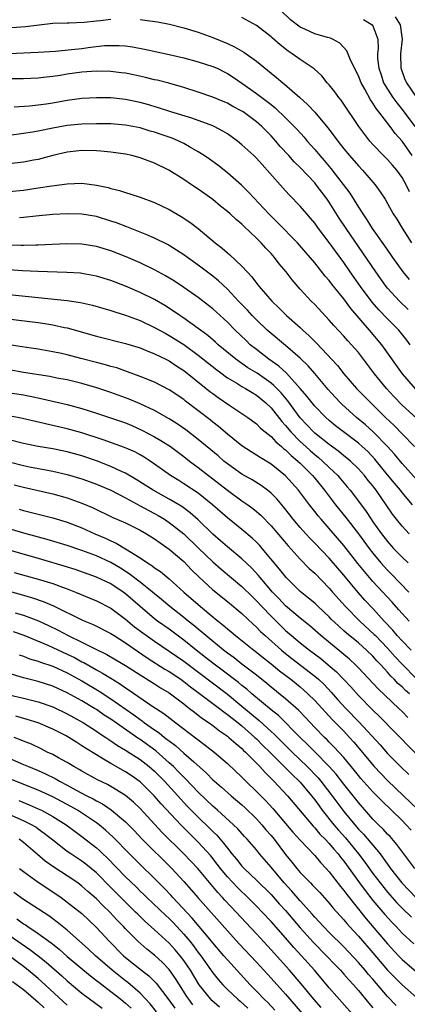
# Model space of a CAD drawing. Units: inches. Extents: x 2634000 to 2637000, y 1512000 to 1515000.
# Drawn here: x 2635106 to 2635160, y 1512808 to 1512944 of the extents above; entities that cross this region are included whole.
import ezdxf

# ---------------------------------------------------------------- set-up
doc = ezdxf.new("R2010")
doc.units = ezdxf.units.IN
doc.header["$MEASUREMENT"] = 0
doc.layers.add('LD26341512_2ft', color=132, linetype='Continuous')

msp = doc.modelspace()

# ---------------------------------------------------------------- linework, layer by layer
at = {"layer": 'LD26341512_2ft'}
for points, elevation in [([(2635160.39, 1512925), (2635159, 1512927), (2635158.04, 1512928.04), (2635157.35, 1512929), (2635155.83, 1512931), (2635155.46, 1512931.46), (2635155, 1512932.21), (2635154.66, 1512932.66), (2635153.88, 1512934.12), (2635153.37, 1512935), (2635153, 1512935.96), (2635151.98, 1512938.02), (2635151.42, 1512939.42), (2635150.45, 1512940.45), (2635149.45, 1512941), (2635149.15, 1512941.15), (2635148.75, 1512941.25), (2635147, 1512941.75), (2635145.62, 1512942.38), (2635145, 1512942.64), (2635143.68, 1512943.68), (2635142.31, 1512945)], 9214), ([(2635161.04, 1512933), (2635159.65, 1512935), (2635159.43, 1512935.43), (2635158.88, 1512937), (2635158.85, 1512939), (2635159.04, 1512941), (2635158.77, 1512943), (2635158.09, 1512944.09)], 9210), ([(2635105.4, 1512942.6), (2635107.24, 1512942.76), (2635111, 1512943.19), (2635113, 1512943.26), (2635113.25, 1512943.25), (2635115.33, 1512943.33), (2635117, 1512943.52), (2635117.58, 1512943.58), (2635119, 1512943.76)], 9218), ([(2635123, 1512943.71), (2635123.64, 1512943.64), (2635125.38, 1512943.38), (2635127.06, 1512943.06), (2635129, 1512942.58), (2635131, 1512941.96), (2635133, 1512941.23), (2635135, 1512940.4), (2635135.96, 1512939.96), (2635137.24, 1512939.24), (2635139, 1512938), (2635141, 1512936.34), (2635141.75, 1512935.75), (2635142.62, 1512935), (2635142.84, 1512934.84), (2635144.97, 1512932.97), (2635146.02, 1512932.02), (2635147, 1512930.96), (2635148.81, 1512928.81), (2635149.68, 1512927.68), (2635150.16, 1512927), (2635151, 1512925.94), (2635151.78, 1512925), (2635153, 1512923.58), (2635153.56, 1512923), (2635155.3, 1512921), (2635156.01, 1512920.01), (2635156.66, 1512919), (2635157, 1512918.43), (2635157.8, 1512917), (2635158.27, 1512916.27), (2635159.01, 1512915.01), (2635160.31, 1512913)], 9218), ([(2635160.04, 1512920.04), (2635159.58, 1512921), (2635159, 1512922), (2635158.26, 1512923), (2635157.69, 1512923.69), (2635157, 1512924.47), (2635156.46, 1512925), (2635155, 1512926.54), (2635154.58, 1512927), (2635153.88, 1512927.88), (2635153.05, 1512929), (2635150.63, 1512932.63), (2635150.31, 1512933), (2635149.77, 1512933.77), (2635149, 1512934.71), (2635148.73, 1512935), (2635147.96, 1512935.96), (2635146.92, 1512936.92), (2635145, 1512938.22), (2635143.91, 1512939), (2635143.35, 1512939.35), (2635142.23, 1512940.23), (2635141.17, 1512941.17), (2635141, 1512941.35), (2635139, 1512942.89), (2635137, 1512943.98)], 9216), ([(2635153.72, 1512943.72), (2635154.9, 1512943), (2635155, 1512942.84), (2635155.65, 1512941), (2635155.71, 1512939.71), (2635155.63, 1512939), (2635155.63, 1512938.37), (2635155.79, 1512937), (2635156.11, 1512936.11), (2635156.47, 1512935), (2635157, 1512934.12), (2635157.73, 1512933), (2635158.26, 1512932.26), (2635159.16, 1512931.16), (2635160.74, 1512929)], 9212), ([(2635105, 1512939.03), (2635109, 1512939.23), (2635111.37, 1512939.37), (2635113.57, 1512939.57), (2635115, 1512939.74), (2635115.86, 1512939.86), (2635118.12, 1512940.12), (2635119, 1512940.16), (2635120.15, 1512940.15), (2635121, 1512940.08), (2635121.94, 1512939.94), (2635123.63, 1512939.63), (2635127, 1512938.91), (2635129, 1512938.44), (2635131, 1512937.9), (2635133, 1512937.26), (2635133.58, 1512937), (2635134.54, 1512936.54), (2635135, 1512936.31), (2635135.8, 1512935.8), (2635137, 1512934.97), (2635139, 1512933.55), (2635139.71, 1512933), (2635140.46, 1512932.46), (2635141, 1512932.01), (2635141.57, 1512931.57), (2635143, 1512930.2), (2635144.18, 1512929), (2635144.58, 1512928.58), (2635145.53, 1512927.53), (2635145.96, 1512927), (2635147, 1512925.83), (2635147.69, 1512925), (2635148.31, 1512924.31), (2635149.22, 1512923.22), (2635151.82, 1512919.82), (2635153, 1512917.93), (2635153.61, 1512917), (2635154.18, 1512916.18), (2635154.91, 1512915), (2635156.6, 1512912.6), (2635157, 1512911.99), (2635157.42, 1512911.42), (2635157.69, 1512911), (2635159.1, 1512909), (2635159.97, 1512907.97)], 9220), ([(2635159.86, 1512903.86), (2635158.66, 1512905), (2635157, 1512906.79), (2635156.83, 1512907), (2635155.41, 1512909), (2635153.63, 1512911.63), (2635151.3, 1512915), (2635150.38, 1512916.38), (2635149, 1512918.6), (2635148.72, 1512919), (2635147.97, 1512919.97), (2635147.22, 1512921), (2635147, 1512921.26), (2635145, 1512923.37), (2635144.16, 1512924.16), (2635143.43, 1512925), (2635142.26, 1512926.26), (2635141.65, 1512927), (2635141, 1512927.71), (2635140.35, 1512928.35), (2635139.72, 1512929), (2635139, 1512929.64), (2635137.16, 1512931), (2635137, 1512931.1), (2635135.76, 1512931.76), (2635135, 1512932.2), (2635134.43, 1512932.43), (2635133, 1512933.05), (2635131, 1512933.74), (2635129, 1512934.35), (2635126.94, 1512934.94), (2635125.36, 1512935.36), (2635125, 1512935.44), (2635123.76, 1512935.76), (2635122.11, 1512936.11), (2635121, 1512936.32), (2635120.4, 1512936.4), (2635119, 1512936.57), (2635117, 1512936.61), (2635115, 1512936.46), (2635113, 1512936.19), (2635112.03, 1512936.03), (2635111, 1512935.89), (2635109.73, 1512935.73), (2635109, 1512935.66), (2635107, 1512935.55), (2635105, 1512935.54)], 9222), ([(2635160.1, 1512899), (2635159.64, 1512899.64), (2635158.75, 1512900.75), (2635158.54, 1512901), (2635157.78, 1512901.78), (2635157, 1512902.54), (2635155.8, 1512903.8), (2635154.87, 1512904.87), (2635153.29, 1512907), (2635151.88, 1512909), (2635151, 1512910.29), (2635149.85, 1512911.85), (2635149, 1512913.05), (2635147.51, 1512915), (2635147, 1512915.72), (2635146.42, 1512916.42), (2635145.9, 1512917), (2635145, 1512918.06), (2635143.55, 1512919.55), (2635143, 1512920.15), (2635140.48, 1512923), (2635139.77, 1512923.77), (2635139, 1512924.65), (2635138.64, 1512925), (2635137, 1512926.5), (2635136.37, 1512927), (2635135, 1512927.98), (2635134.37, 1512928.37), (2635133.16, 1512929), (2635133, 1512929.08), (2635130.13, 1512930.13), (2635127.21, 1512931), (2635125.55, 1512931.55), (2635124.01, 1512932.01), (2635123, 1512932.3), (2635121, 1512932.73), (2635119, 1512932.93), (2635117, 1512932.95), (2635115, 1512932.83), (2635113, 1512932.57), (2635111, 1512932.23), (2635110.09, 1512932.09), (2635109, 1512931.94), (2635107.82, 1512931.82), (2635105.68, 1512931.68)], 9224), ([(2635160.89, 1512892.89), (2635159.05, 1512895), (2635156.2, 1512899), (2635154.53, 1512901), (2635151.96, 1512903.96), (2635151, 1512905.29), (2635149.34, 1512907.34), (2635149, 1512907.81), (2635148.43, 1512908.43), (2635147, 1512910.24), (2635144.63, 1512913), (2635141.86, 1512915.86), (2635140.69, 1512917), (2635137.95, 1512919.95), (2635136.94, 1512920.94), (2635135, 1512922.62), (2635133.67, 1512923.67), (2635132.52, 1512924.52), (2635131.82, 1512925), (2635131, 1512925.52), (2635129.81, 1512926.19), (2635129, 1512926.67), (2635128.33, 1512927), (2635127.4, 1512927.4), (2635125.91, 1512927.91), (2635125, 1512928.21), (2635124.38, 1512928.38), (2635123, 1512928.8), (2635121, 1512929.19), (2635119, 1512929.35), (2635117, 1512929.39), (2635115, 1512929.34), (2635113, 1512929.15), (2635111, 1512928.79), (2635109, 1512928.37), (2635108.22, 1512928.22), (2635107, 1512928.02), (2635105, 1512927.78)], 9226), ([(2635161, 1512888.88), (2635159, 1512890.68), (2635157.87, 1512891.87), (2635156.84, 1512893), (2635155.19, 1512895), (2635153, 1512897.91), (2635152.06, 1512899), (2635151.54, 1512899.54), (2635151, 1512900.17), (2635149.62, 1512901.62), (2635149, 1512902.38), (2635147, 1512904.53), (2635146.52, 1512905), (2635145, 1512906.65), (2635143.91, 1512907.91), (2635143.07, 1512909), (2635142.12, 1512910.12), (2635141.46, 1512911), (2635141, 1512911.52), (2635140.28, 1512912.28), (2635139.65, 1512913), (2635139, 1512913.66), (2635137.28, 1512915.28), (2635137, 1512915.56), (2635136.21, 1512916.21), (2635135.37, 1512917), (2635135, 1512917.33), (2635134.06, 1512918.06), (2635133, 1512918.95), (2635131, 1512920.39), (2635130.06, 1512921), (2635129, 1512921.72), (2635126.94, 1512923), (2635125, 1512923.95), (2635123, 1512924.69), (2635121.88, 1512925), (2635121, 1512925.2), (2635119, 1512925.48), (2635117.6, 1512925.6), (2635117, 1512925.64), (2635115, 1512925.68), (2635113, 1512925.49), (2635111, 1512925.03), (2635109, 1512924.48), (2635108.37, 1512924.37), (2635107, 1512924.1), (2635105, 1512923.88)], 9228), ([(2635105, 1512920.05), (2635107, 1512920.27), (2635109, 1512920.55), (2635110.86, 1512920.86), (2635113, 1512921.14), (2635115, 1512921.19), (2635117, 1512920.95), (2635118.61, 1512920.61), (2635119, 1512920.5), (2635120.19, 1512920.19), (2635121, 1512919.92), (2635121.71, 1512919.71), (2635123, 1512919.27), (2635125, 1512918.53), (2635127, 1512917.58), (2635128.65, 1512916.65), (2635129.86, 1512915.86), (2635131, 1512914.97), (2635133.31, 1512913), (2635134.28, 1512912.28), (2635135, 1512911.62), (2635135.35, 1512911.35), (2635137, 1512909.79), (2635137.71, 1512909), (2635138.34, 1512908.34), (2635139, 1512907.46), (2635139.37, 1512907), (2635141.11, 1512905), (2635142.08, 1512904.08), (2635143.11, 1512903), (2635145, 1512901.35), (2635145.37, 1512901), (2635146.24, 1512900.24), (2635147, 1512899.45), (2635147.23, 1512899.23), (2635150.13, 1512896.13), (2635151.01, 1512895), (2635152.74, 1512893), (2635154.7, 1512891), (2635155, 1512890.73), (2635156.74, 1512889), (2635157.9, 1512887.9), (2635159, 1512886.73), (2635160.72, 1512885)], 9230), ([(2635161, 1512880.48), (2635159, 1512882.66), (2635157.95, 1512883.95), (2635157.01, 1512885.01), (2635155.04, 1512887.04), (2635153.98, 1512887.98), (2635152.74, 1512889), (2635150.77, 1512890.77), (2635150.54, 1512891), (2635149.79, 1512891.79), (2635148.84, 1512892.84), (2635147.02, 1512895.02), (2635146.09, 1512896.09), (2635145, 1512897.17), (2635143, 1512898.9), (2635141, 1512900.53), (2635140.47, 1512901), (2635139, 1512902.4), (2635138.41, 1512903), (2635137.74, 1512903.74), (2635136.52, 1512905), (2635135, 1512906.63), (2635133.78, 1512907.78), (2635133, 1512908.41), (2635131, 1512909.94), (2635129.51, 1512911), (2635129, 1512911.38), (2635128.02, 1512912.02), (2635127, 1512912.62), (2635126.76, 1512912.76), (2635125, 1512913.64), (2635123.91, 1512914.09), (2635123, 1512914.49), (2635121.2, 1512915.2), (2635119.75, 1512915.75), (2635119, 1512916), (2635117, 1512916.61), (2635115, 1512916.94), (2635113, 1512917), (2635111, 1512916.9), (2635108.69, 1512916.69), (2635107, 1512916.48), (2635106.45, 1512916.45)], 9232), ([(2635160.44, 1512877), (2635159, 1512878.7), (2635158.77, 1512879), (2635157.96, 1512879.96), (2635157, 1512881.13), (2635155.27, 1512883.27), (2635154.3, 1512884.3), (2635153.54, 1512885), (2635153, 1512885.48), (2635150.97, 1512887), (2635149.86, 1512887.86), (2635149, 1512888.59), (2635148.54, 1512889), (2635147, 1512890.57), (2635146.64, 1512891), (2635145.93, 1512891.93), (2635145.02, 1512893), (2635143.1, 1512895.1), (2635142.07, 1512896.07), (2635140.71, 1512897), (2635139, 1512898.32), (2635138.15, 1512899), (2635137.56, 1512899.56), (2635136.08, 1512901), (2635135, 1512902.11), (2635133, 1512903.95), (2635132.41, 1512904.41), (2635131, 1512905.47), (2635129, 1512906.87), (2635127.73, 1512907.73), (2635126.48, 1512908.48), (2635125, 1512909.28), (2635123, 1512910.24), (2635121.08, 1512911.08), (2635119, 1512911.89), (2635117, 1512912.52), (2635115, 1512912.84), (2635112.87, 1512912.87), (2635109, 1512912.69), (2635108.69, 1512912.69), (2635107, 1512912.63), (2635106.65, 1512912.65), (2635105, 1512912.69)], 9234), ([(2635159.99, 1512873), (2635159, 1512874.05), (2635158.24, 1512875), (2635157.7, 1512875.7), (2635156.83, 1512877), (2635155.45, 1512879), (2635155.25, 1512879.25), (2635155, 1512879.58), (2635154.35, 1512880.35), (2635153.85, 1512881), (2635153, 1512881.95), (2635151.91, 1512883), (2635151.42, 1512883.42), (2635151, 1512883.74), (2635150.31, 1512884.31), (2635149, 1512885.26), (2635147, 1512886.85), (2635146.83, 1512887), (2635145.96, 1512887.96), (2635145, 1512888.96), (2635143.29, 1512891.29), (2635142.37, 1512892.37), (2635141.4, 1512893.4), (2635141, 1512893.71), (2635139.07, 1512895.07), (2635137.83, 1512895.83), (2635137, 1512896.41), (2635136.64, 1512896.64), (2635136.15, 1512897), (2635133.74, 1512899), (2635133.36, 1512899.36), (2635132.29, 1512900.29), (2635131.31, 1512901), (2635131, 1512901.24), (2635129, 1512902.65), (2635128.46, 1512903), (2635127.61, 1512903.61), (2635126.39, 1512904.39), (2635125, 1512905.21), (2635123, 1512906.2), (2635121, 1512907.04), (2635119, 1512907.82), (2635117, 1512908.44), (2635115, 1512908.81), (2635114.83, 1512908.83), (2635112.95, 1512908.95), (2635108.95, 1512909.05), (2635106.86, 1512909.14), (2635105, 1512909.28)], 9236), ([(2635105, 1512905.91), (2635113, 1512905.07), (2635114.82, 1512904.82), (2635116.45, 1512904.45), (2635119, 1512903.71), (2635119.52, 1512903.52), (2635121, 1512903.08), (2635123, 1512902.32), (2635125, 1512901.36), (2635126.52, 1512900.52), (2635127, 1512900.28), (2635129.02, 1512899.02), (2635131, 1512897.56), (2635133.53, 1512895.53), (2635134.26, 1512895), (2635134.68, 1512894.68), (2635135, 1512894.46), (2635136.29, 1512893.71), (2635137, 1512893.27), (2635137.48, 1512893), (2635138.41, 1512892.41), (2635139, 1512892.07), (2635140.29, 1512891), (2635141, 1512890.32), (2635142.46, 1512888.46), (2635143, 1512887.9), (2635143.73, 1512887), (2635145, 1512885.71), (2635145.77, 1512885), (2635146.41, 1512884.41), (2635147, 1512883.9), (2635147.51, 1512883.51), (2635148.09, 1512883), (2635149, 1512882.1), (2635150.16, 1512881), (2635150.55, 1512880.55), (2635151, 1512880), (2635151.47, 1512879.47), (2635151.86, 1512879), (2635153, 1512877.51), (2635154.07, 1512876.07), (2635154.74, 1512875), (2635155, 1512874.64), (2635156.17, 1512873), (2635157, 1512871.93), (2635157.84, 1512871), (2635159, 1512869.79), (2635159.82, 1512869)], 9238), ([(2635103.27, 1512902.73), (2635109, 1512902.06), (2635109.93, 1512901.93), (2635111, 1512901.74), (2635112.63, 1512901.37), (2635113, 1512901.3), (2635117, 1512900.16), (2635121, 1512899.19), (2635123, 1512898.56), (2635123.73, 1512898.27), (2635125, 1512897.75), (2635126.55, 1512897), (2635127, 1512896.77), (2635128.05, 1512896.05), (2635129, 1512895.46), (2635132.1, 1512893), (2635132.59, 1512892.59), (2635133, 1512892.28), (2635133.74, 1512891.74), (2635135.34, 1512890.66), (2635137, 1512889.56), (2635137.81, 1512889), (2635139, 1512888.1), (2635139.53, 1512887.53), (2635140.18, 1512887), (2635141, 1512886.36), (2635141.64, 1512885.64), (2635142.44, 1512885), (2635142.73, 1512884.73), (2635143, 1512884.54), (2635143.76, 1512883.76), (2635144.7, 1512883), (2635145, 1512882.71), (2635146.71, 1512881), (2635147, 1512880.65), (2635148.34, 1512879), (2635149.87, 1512877), (2635151.26, 1512875.26), (2635153, 1512872.99), (2635154.47, 1512871), (2635155, 1512870.32), (2635156.1, 1512869), (2635157, 1512867.99), (2635157.5, 1512867.5), (2635159.95, 1512865)], 9240), ([(2635159.97, 1512861), (2635159, 1512862.03), (2635158.57, 1512862.57), (2635157.62, 1512863.62), (2635155, 1512866.46), (2635153.82, 1512867.82), (2635152.93, 1512868.93), (2635151, 1512871.41), (2635149, 1512873.74), (2635147.87, 1512875), (2635147.47, 1512875.47), (2635147, 1512876.08), (2635146.27, 1512877), (2635144.76, 1512879), (2635142.99, 1512880.99), (2635141, 1512882.59), (2635139.49, 1512883.49), (2635139, 1512883.83), (2635138.27, 1512884.27), (2635137, 1512885.09), (2635135, 1512886.71), (2635133.77, 1512887.77), (2635133, 1512888.36), (2635132.65, 1512888.65), (2635129.24, 1512891.24), (2635129, 1512891.45), (2635127, 1512892.81), (2635125, 1512893.83), (2635123, 1512894.65), (2635121.29, 1512895.29), (2635119.8, 1512895.8), (2635119, 1512896), (2635118.24, 1512896.24), (2635117, 1512896.55), (2635114.88, 1512897.12), (2635113, 1512897.6), (2635112.22, 1512897.78), (2635111, 1512898.03), (2635109, 1512898.37), (2635107.39, 1512898.61), (2635105, 1512899)], 9242), ([(2635160.24, 1512857), (2635159, 1512858.27), (2635158.34, 1512859), (2635157.75, 1512859.75), (2635156.55, 1512861), (2635155, 1512862.73), (2635153.89, 1512863.89), (2635152.95, 1512864.95), (2635151, 1512867.32), (2635149, 1512869.67), (2635147, 1512871.73), (2635146.36, 1512872.36), (2635145.77, 1512873), (2635145, 1512873.87), (2635144.05, 1512875), (2635143.59, 1512875.59), (2635142.7, 1512876.7), (2635141.79, 1512877.79), (2635141, 1512878.58), (2635140.49, 1512879), (2635139.65, 1512879.65), (2635138.42, 1512880.42), (2635137, 1512881.22), (2635135, 1512882.62), (2635134.53, 1512883), (2635133.71, 1512883.71), (2635131, 1512885.99), (2635129.3, 1512887.3), (2635128.11, 1512888.11), (2635127, 1512888.81), (2635125, 1512889.95), (2635123, 1512890.89), (2635121.51, 1512891.51), (2635121, 1512891.71), (2635119, 1512892.43), (2635117.07, 1512893.07), (2635115, 1512893.68), (2635113, 1512894.15), (2635111.58, 1512894.42), (2635110.61, 1512894.61), (2635107, 1512895.19), (2635105, 1512895.53)], 9244), ([(2635104.49, 1512892.49), (2635107, 1512892.09), (2635107.92, 1512891.92), (2635109.58, 1512891.58), (2635113, 1512890.79), (2635115, 1512890.25), (2635117, 1512889.61), (2635121, 1512888.24), (2635121.88, 1512887.88), (2635123.26, 1512887.26), (2635125, 1512886.34), (2635125.85, 1512885.85), (2635127.18, 1512885), (2635129, 1512883.62), (2635129.77, 1512883), (2635131, 1512882.1), (2635132.42, 1512881), (2635133, 1512880.57), (2635135, 1512879), (2635137, 1512877.55), (2635137.81, 1512877), (2635138.5, 1512876.5), (2635139, 1512876.09), (2635139.58, 1512875.58), (2635141, 1512874.12), (2635143.34, 1512871.34), (2635145, 1512869.5), (2635146.25, 1512868.25), (2635147, 1512867.58), (2635149, 1512865.53), (2635149.45, 1512865), (2635151.21, 1512863), (2635153.21, 1512861), (2635155.18, 1512859.18), (2635155.34, 1512859), (2635157, 1512857.3), (2635158.07, 1512856.07), (2635159, 1512855.08), (2635161, 1512853.08)], 9246), ([(2635160, 1512851), (2635159.47, 1512851.47), (2635159, 1512851.95), (2635158.44, 1512852.44), (2635157.92, 1512853), (2635157.45, 1512853.45), (2635157, 1512853.99), (2635156.08, 1512855), (2635155.54, 1512855.54), (2635155, 1512856.17), (2635154.13, 1512857), (2635153, 1512858), (2635151.35, 1512859.35), (2635151, 1512859.68), (2635150.29, 1512860.29), (2635149.28, 1512861.28), (2635149, 1512861.57), (2635147.46, 1512863), (2635147, 1512863.45), (2635146.16, 1512864.16), (2635145, 1512865.09), (2635143.06, 1512867), (2635142.15, 1512868.15), (2635139.78, 1512871), (2635139.42, 1512871.42), (2635139, 1512871.86), (2635138.41, 1512872.41), (2635137, 1512873.6), (2635135, 1512875.19), (2635132.95, 1512877), (2635131, 1512878.57), (2635129, 1512879.89), (2635128.31, 1512880.31), (2635127.2, 1512881), (2635125, 1512882.6), (2635124.41, 1512883), (2635123.55, 1512883.55), (2635123, 1512883.86), (2635122.26, 1512884.26), (2635120.88, 1512884.88), (2635117.94, 1512885.94), (2635115, 1512886.89), (2635113, 1512887.44), (2635106.84, 1512888.84), (2635104.75, 1512889.25)], 9248), ([(2635159.78, 1512847.77), (2635159, 1512848.58), (2635158.57, 1512849), (2635155.7, 1512851.7), (2635153, 1512854.59), (2635152.6, 1512855), (2635151.77, 1512855.77), (2635147.85, 1512859), (2635146.34, 1512860.34), (2635145, 1512861.42), (2635143, 1512863.11), (2635142.09, 1512864.09), (2635141.2, 1512865), (2635139.48, 1512867), (2635139.27, 1512867.27), (2635138.32, 1512868.32), (2635137, 1512869.58), (2635135, 1512871.19), (2635134.05, 1512872.05), (2635133, 1512872.96), (2635131, 1512874.92), (2635129.9, 1512875.9), (2635128.74, 1512876.74), (2635127, 1512877.78), (2635124.79, 1512879), (2635123.71, 1512879.71), (2635122.48, 1512880.48), (2635121, 1512881.32), (2635120.43, 1512881.57), (2635119, 1512882.26), (2635117.03, 1512883.03), (2635115, 1512883.74), (2635113, 1512884.29), (2635111, 1512884.68), (2635109.02, 1512885.02), (2635107, 1512885.42), (2635105, 1512885.9)], 9250), ([(2635105, 1512882.88), (2635107, 1512882.38), (2635107.79, 1512882.21), (2635110.27, 1512881.73), (2635111, 1512881.61), (2635113, 1512881.17), (2635115, 1512880.58), (2635116.16, 1512880.16), (2635117, 1512879.85), (2635119, 1512878.98), (2635121, 1512877.94), (2635123, 1512876.87), (2635124.19, 1512876.19), (2635125, 1512875.78), (2635125.5, 1512875.5), (2635126.34, 1512875), (2635127, 1512874.56), (2635129, 1512873), (2635131.05, 1512871.05), (2635133, 1512869.13), (2635134.14, 1512868.14), (2635137, 1512865.77), (2635138.39, 1512864.39), (2635139, 1512863.81), (2635139.74, 1512863), (2635141, 1512861.67), (2635142.34, 1512860.34), (2635143, 1512859.71), (2635143.82, 1512859), (2635145, 1512858.03), (2635146.28, 1512857), (2635147.84, 1512855.84), (2635148.86, 1512855), (2635150.01, 1512854.01), (2635150.99, 1512852.99), (2635151.95, 1512851.95), (2635153, 1512850.76), (2635155, 1512848.74), (2635155.89, 1512847.9), (2635162.82, 1512840.82)], 9252), ([(2635105.72, 1512879.72), (2635107, 1512879.4), (2635111, 1512878.48), (2635113, 1512877.94), (2635115, 1512877.23), (2635116.56, 1512876.56), (2635119.25, 1512875.25), (2635121, 1512874.49), (2635123, 1512873.5), (2635123.89, 1512873), (2635125, 1512872.3), (2635125.74, 1512871.74), (2635127, 1512870.88), (2635129, 1512869.18), (2635130.07, 1512868.07), (2635131.08, 1512867.08), (2635133, 1512865.31), (2635135, 1512863.69), (2635137, 1512862.04), (2635138.56, 1512860.56), (2635139, 1512860.18), (2635139.57, 1512859.57), (2635140.19, 1512859), (2635142.44, 1512857), (2635142.74, 1512856.74), (2635143.87, 1512855.87), (2635147, 1512853.45), (2635147.52, 1512853), (2635148.28, 1512852.28), (2635149.25, 1512851.25), (2635150.18, 1512850.18), (2635151.28, 1512849), (2635153.12, 1512847.12), (2635155.97, 1512843.97), (2635157, 1512842.82), (2635158.77, 1512841), (2635159.91, 1512839.91)], 9254), ([(2635106.39, 1512876.39), (2635107, 1512876.22), (2635111, 1512875.22), (2635113, 1512874.62), (2635115, 1512873.83), (2635116.79, 1512873), (2635118.34, 1512872.34), (2635119, 1512872.02), (2635119.72, 1512871.72), (2635121, 1512870.95), (2635123, 1512869.7), (2635124.04, 1512869), (2635124.64, 1512868.64), (2635125, 1512868.34), (2635125.81, 1512867.81), (2635127, 1512866.83), (2635129.03, 1512865), (2635131.3, 1512863), (2635133, 1512861.59), (2635133.33, 1512861.33), (2635133.72, 1512861), (2635134.44, 1512860.44), (2635135, 1512859.94), (2635135.52, 1512859.52), (2635136.12, 1512859), (2635138.61, 1512857), (2635139, 1512856.71), (2635139.94, 1512855.94), (2635141, 1512855.13), (2635142.17, 1512854.17), (2635143.71, 1512853), (2635145, 1512851.96), (2635145.52, 1512851.52), (2635146.07, 1512851), (2635147, 1512850.07), (2635148.46, 1512848.46), (2635149.43, 1512847.43), (2635151, 1512845.86), (2635151.8, 1512845), (2635152.36, 1512844.36), (2635155.15, 1512841), (2635157, 1512839.08), (2635159.2, 1512837), (2635161.13, 1512835.13)], 9256), ([(2635160.24, 1512832.24), (2635159.57, 1512833), (2635159, 1512833.59), (2635157.56, 1512835), (2635156.25, 1512836.25), (2635155.52, 1512837), (2635155, 1512837.51), (2635153.35, 1512839.35), (2635153, 1512839.76), (2635152.46, 1512840.46), (2635151, 1512842.23), (2635149.69, 1512843.69), (2635149, 1512844.36), (2635148.69, 1512844.69), (2635148.36, 1512845), (2635147, 1512846.39), (2635145.74, 1512847.74), (2635144.76, 1512848.76), (2635143, 1512850.31), (2635141, 1512851.94), (2635140.43, 1512852.43), (2635139, 1512853.56), (2635137, 1512855.08), (2635135.93, 1512855.93), (2635135, 1512856.6), (2635134.47, 1512857), (2635132.03, 1512859), (2635131.48, 1512859.48), (2635131, 1512859.87), (2635130.39, 1512860.39), (2635129.6, 1512861), (2635129, 1512861.5), (2635127.09, 1512863), (2635125.96, 1512863.96), (2635125, 1512864.74), (2635124.7, 1512865), (2635123, 1512866.37), (2635121.52, 1512867.52), (2635120.3, 1512868.3), (2635119, 1512869.07), (2635117, 1512869.99), (2635115, 1512870.73), (2635113, 1512871.39), (2635110.23, 1512872.23), (2635107.37, 1512873), (2635105, 1512873.67)], 9258), ([(2635160.75, 1512827), (2635159.23, 1512829), (2635158.3, 1512830.3), (2635157.37, 1512831.37), (2635157, 1512831.73), (2635156.4, 1512832.4), (2635155.77, 1512833), (2635155, 1512833.78), (2635153, 1512836.04), (2635151, 1512838.57), (2635149.94, 1512839.94), (2635149, 1512841.01), (2635147, 1512843.01), (2635146.02, 1512844.02), (2635145, 1512844.99), (2635142, 1512848), (2635141, 1512848.78), (2635138.38, 1512851), (2635137.65, 1512851.65), (2635137, 1512852.14), (2635136.54, 1512852.54), (2635134.27, 1512854.27), (2635133, 1512855.2), (2635132, 1512856), (2635130.7, 1512857), (2635129, 1512858.38), (2635127, 1512859.89), (2635125.41, 1512861), (2635125, 1512861.32), (2635123, 1512862.99), (2635121, 1512864.77), (2635120.68, 1512865), (2635119, 1512866.11), (2635117, 1512867.06), (2635114.09, 1512868.09), (2635112.57, 1512868.57), (2635109.48, 1512869.48), (2635103.24, 1512871.24)], 9260), ([(2635105.7, 1512867.7), (2635109, 1512866.77), (2635111, 1512866.16), (2635112.33, 1512865.67), (2635113, 1512865.44), (2635114.14, 1512865), (2635117, 1512863.79), (2635119, 1512862.79), (2635121, 1512861.28), (2635121.32, 1512861), (2635122.24, 1512860.23), (2635123.38, 1512859.38), (2635125, 1512858.25), (2635127, 1512856.89), (2635129, 1512855.49), (2635135, 1512850.94), (2635137, 1512849.32), (2635139.35, 1512847.35), (2635141, 1512845.83), (2635141.44, 1512845.44), (2635141.87, 1512845), (2635143.89, 1512843), (2635145.98, 1512841), (2635147.46, 1512839.46), (2635147.85, 1512839), (2635149.22, 1512837.22), (2635151, 1512834.82), (2635152.49, 1512833), (2635153, 1512832.41), (2635153.69, 1512831.69), (2635155.97, 1512829), (2635156.42, 1512828.42), (2635157, 1512827.57), (2635157.42, 1512827), (2635158.99, 1512825), (2635161, 1512822.93)], 9262), ([(2635105, 1512865.11), (2635106.65, 1512864.65), (2635108.2, 1512864.2), (2635109.7, 1512863.7), (2635111.1, 1512863.1), (2635115, 1512861.17), (2635115.39, 1512861), (2635116.54, 1512860.54), (2635119, 1512859.31), (2635119.45, 1512859), (2635121, 1512858.03), (2635123.97, 1512855.97), (2635126.41, 1512854.41), (2635127, 1512854.07), (2635128.59, 1512853), (2635129, 1512852.71), (2635129.95, 1512851.95), (2635131, 1512851.2), (2635133.91, 1512849), (2635134.51, 1512848.51), (2635135, 1512848.18), (2635135.64, 1512847.64), (2635136.48, 1512847), (2635137, 1512846.58), (2635138.79, 1512845), (2635139, 1512844.8), (2635139.89, 1512843.89), (2635140.82, 1512843), (2635143, 1512840.84), (2635143.9, 1512839.9), (2635144.87, 1512839), (2635145, 1512838.86), (2635146.54, 1512837), (2635147, 1512836.41), (2635147.59, 1512835.59), (2635148.03, 1512835), (2635149.64, 1512833), (2635150.27, 1512832.27), (2635151.21, 1512831.21), (2635153.02, 1512829), (2635153.87, 1512827.87), (2635155, 1512826.29), (2635155.97, 1512825), (2635157, 1512823.72), (2635158.28, 1512822.28), (2635159, 1512821.55), (2635160.3, 1512820.3)], 9264), ([(2635105.85, 1512862.15), (2635107, 1512861.82), (2635109.03, 1512861.03), (2635110.4, 1512860.4), (2635111.74, 1512859.74), (2635113.11, 1512859), (2635115, 1512858.09), (2635116.83, 1512857.17), (2635118.43, 1512856.43), (2635119.69, 1512855.69), (2635121, 1512854.9), (2635123, 1512853.6), (2635125, 1512852.36), (2635125.83, 1512851.83), (2635127, 1512851.12), (2635129, 1512849.62), (2635129.33, 1512849.33), (2635129.81, 1512849), (2635130.47, 1512848.47), (2635131, 1512848.08), (2635131.6, 1512847.6), (2635132.51, 1512847), (2635133, 1512846.64), (2635133.91, 1512845.91), (2635135, 1512845.18), (2635135.22, 1512845), (2635136.15, 1512844.15), (2635137, 1512843.47), (2635137.23, 1512843.23), (2635137.49, 1512843), (2635139.44, 1512841), (2635140.17, 1512840.17), (2635141.38, 1512839), (2635143.28, 1512837), (2635146.79, 1512832.79), (2635147, 1512832.59), (2635147.72, 1512831.72), (2635148.45, 1512831), (2635149, 1512830.42), (2635149.64, 1512829.64), (2635150.21, 1512829), (2635150.54, 1512828.54), (2635151, 1512827.99), (2635153.15, 1512825), (2635153.94, 1512823.94), (2635155, 1512822.59), (2635156.64, 1512820.64), (2635157.59, 1512819.59), (2635158.18, 1512819), (2635159, 1512818.11), (2635160.61, 1512816.61)], 9266), ([(2635105.57, 1512859.57), (2635107.05, 1512859.05), (2635110.31, 1512857.69), (2635113, 1512856.46), (2635113.98, 1512855.98), (2635115, 1512855.42), (2635115.29, 1512855.29), (2635117, 1512854.3), (2635117.85, 1512853.85), (2635119.19, 1512853), (2635120.32, 1512852.32), (2635121, 1512851.83), (2635121.51, 1512851.51), (2635124.64, 1512849.36), (2635126.28, 1512848.28), (2635127.93, 1512847), (2635130.82, 1512844.82), (2635131, 1512844.67), (2635131.96, 1512843.96), (2635133.18, 1512843), (2635135, 1512841.43), (2635137, 1512839.55), (2635137.53, 1512839), (2635139, 1512837.58), (2635140.28, 1512836.28), (2635141.23, 1512835.23), (2635144, 1512832), (2635145, 1512830.88), (2635147, 1512828.76), (2635147.8, 1512827.8), (2635148.59, 1512827), (2635149, 1512826.55), (2635150.53, 1512824.53), (2635151, 1512823.98), (2635151.41, 1512823.41), (2635154.07, 1512820.07), (2635157, 1512816.65), (2635158.51, 1512815), (2635159, 1512814.49), (2635161, 1512812.79)], 9268), ([(2635106.37, 1512856.37), (2635107, 1512856.17), (2635107.83, 1512855.83), (2635109, 1512855.49), (2635109.34, 1512855.34), (2635111, 1512854.8), (2635113, 1512853.9), (2635115, 1512852.79), (2635117.37, 1512851.37), (2635119, 1512850.31), (2635122.13, 1512848.13), (2635123, 1512847.46), (2635123.28, 1512847.28), (2635123.63, 1512847), (2635125, 1512846.03), (2635125.62, 1512845.62), (2635126.38, 1512845), (2635126.74, 1512844.74), (2635127, 1512844.52), (2635127.88, 1512843.88), (2635129, 1512842.85), (2635130.37, 1512841.63), (2635132.11, 1512840.11), (2635133, 1512839.19), (2635133.21, 1512839), (2635134.18, 1512838.18), (2635135.5, 1512837), (2635137, 1512835.74), (2635137.38, 1512835.38), (2635139, 1512833.8), (2635139.72, 1512833), (2635140.3, 1512832.3), (2635141, 1512831.51), (2635141.42, 1512831), (2635143, 1512828.9), (2635143.86, 1512827.86), (2635144.52, 1512827), (2635145, 1512826.44), (2635146.4, 1512825), (2635146.71, 1512824.71), (2635147, 1512824.38), (2635147.68, 1512823.68), (2635149, 1512822.2), (2635149.53, 1512821.53), (2635151, 1512819.94), (2635151.42, 1512819.42), (2635151.8, 1512819), (2635153, 1512817.7), (2635155, 1512815.39), (2635157, 1512813.03), (2635159, 1512810.98), (2635161, 1512809.24)], 9270), ([(2635158.17, 1512808.17), (2635157, 1512809.41), (2635155, 1512811.75), (2635154.41, 1512812.41), (2635153.93, 1512813), (2635153, 1512814.08), (2635151, 1512816.2), (2635149, 1512818.18), (2635148.2, 1512819), (2635147.64, 1512819.63), (2635147, 1512820.29), (2635146.68, 1512820.68), (2635145, 1512822.54), (2635143.86, 1512823.86), (2635142.79, 1512825), (2635141, 1512827.16), (2635139.43, 1512829), (2635139, 1512829.54), (2635137.73, 1512831), (2635137.37, 1512831.37), (2635136.43, 1512832.43), (2635135.85, 1512833), (2635133.66, 1512835), (2635133, 1512835.56), (2635131, 1512837.47), (2635129.28, 1512839.28), (2635129, 1512839.54), (2635128.29, 1512840.29), (2635127.58, 1512841), (2635127, 1512841.53), (2635125.16, 1512843.16), (2635123, 1512844.71), (2635122.82, 1512844.82), (2635119, 1512847.52), (2635118.09, 1512848.09), (2635117, 1512848.83), (2635116.72, 1512849), (2635115, 1512850.02), (2635113, 1512851.13), (2635111, 1512852.05), (2635109, 1512852.71), (2635107, 1512853.22), (2635105, 1512853.8)], 9272), ([(2635105, 1512850.86), (2635107, 1512850.41), (2635109, 1512849.92), (2635111, 1512849.21), (2635113, 1512848.25), (2635115.21, 1512847), (2635117, 1512845.85), (2635117.5, 1512845.5), (2635118.3, 1512845), (2635118.71, 1512844.71), (2635119, 1512844.54), (2635119.9, 1512843.9), (2635121, 1512843.26), (2635121.15, 1512843.15), (2635123, 1512841.97), (2635124.26, 1512841), (2635125, 1512840.37), (2635126.36, 1512839), (2635128.19, 1512837), (2635128.56, 1512836.56), (2635129.53, 1512835.53), (2635131, 1512834.04), (2635132.55, 1512832.55), (2635133, 1512832.07), (2635133.55, 1512831.55), (2635134.01, 1512831), (2635134.48, 1512830.48), (2635135, 1512829.76), (2635135.63, 1512829), (2635136.26, 1512828.26), (2635137, 1512827.31), (2635137.29, 1512827), (2635139, 1512825.39), (2635141, 1512823.39), (2635142.13, 1512822.13), (2635143, 1512821.19), (2635145, 1512818.84), (2635146.82, 1512816.82), (2635148.6, 1512815), (2635149.77, 1512813.77), (2635150.53, 1512813), (2635151, 1512812.48), (2635151.68, 1512811.68), (2635152.32, 1512811), (2635153, 1512810.21), (2635154.45, 1512808.45), (2635155, 1512807.84)], 9274), ([(2635152.15, 1512807), (2635149, 1512810.6), (2635146.95, 1512813), (2635145.18, 1512815), (2635144.13, 1512816.13), (2635143, 1512817.44), (2635141, 1512819.69), (2635139.79, 1512821), (2635139, 1512821.81), (2635137.82, 1512823), (2635137.4, 1512823.4), (2635137, 1512823.76), (2635136.37, 1512824.38), (2635135, 1512825.83), (2635134.04, 1512827), (2635133.6, 1512827.6), (2635132.71, 1512828.71), (2635131, 1512830.6), (2635129.79, 1512831.79), (2635128.59, 1512833), (2635125.9, 1512835.9), (2635124.96, 1512837), (2635123, 1512838.91), (2635121.77, 1512839.77), (2635121, 1512840.28), (2635119, 1512841.41), (2635117.96, 1512842.04), (2635117, 1512842.6), (2635115.52, 1512843.52), (2635115, 1512843.87), (2635114.29, 1512844.29), (2635113.2, 1512845), (2635112.74, 1512845.26), (2635111, 1512846.16), (2635109, 1512847.02), (2635107.48, 1512847.48), (2635105.92, 1512847.92)], 9276), ([(2635147.88, 1512807.88), (2635146.88, 1512809), (2635145.15, 1512811.15), (2635143.55, 1512813), (2635141, 1512815.82), (2635139, 1512817.99), (2635137.54, 1512819.54), (2635136.21, 1512821), (2635134.65, 1512822.65), (2635134.34, 1512823), (2635133.68, 1512823.68), (2635133, 1512824.51), (2635132.77, 1512824.77), (2635130.92, 1512827), (2635129.99, 1512828), (2635129.03, 1512829), (2635126, 1512832), (2635123, 1512835.24), (2635122.11, 1512836.11), (2635121, 1512837.04), (2635119, 1512838.26), (2635118.52, 1512838.52), (2635117.17, 1512839.17), (2635115, 1512840.38), (2635114.62, 1512840.62), (2635113.91, 1512841), (2635113, 1512841.55), (2635111.81, 1512842.19), (2635111, 1512842.65), (2635110.25, 1512843), (2635109.42, 1512843.42), (2635108.06, 1512844.06), (2635107, 1512844.49), (2635106.65, 1512844.65), (2635105.72, 1512845)], 9278), ([(2635105, 1512842.15), (2635107, 1512841.3), (2635107.66, 1512841), (2635109, 1512840.45), (2635110.01, 1512840.01), (2635111.35, 1512839.35), (2635111.94, 1512839), (2635113, 1512838.45), (2635114.24, 1512837.76), (2635115.67, 1512837), (2635116.56, 1512836.56), (2635117, 1512836.29), (2635117.86, 1512835.86), (2635119.05, 1512835.05), (2635121, 1512833.39), (2635122.19, 1512832.19), (2635123.31, 1512831), (2635127.37, 1512827), (2635129, 1512825.22), (2635130.04, 1512824.04), (2635130.92, 1512823), (2635135, 1512818.4), (2635136.63, 1512816.63), (2635139, 1512814.1), (2635141, 1512811.91), (2635143, 1512809.7), (2635145.33, 1512807)], 9280), ([(2635141.52, 1512807.52), (2635140.55, 1512808.55), (2635140.07, 1512809), (2635139, 1512810.13), (2635138.14, 1512811), (2635135, 1512814.42), (2635134.52, 1512815), (2635133, 1512816.77), (2635132.82, 1512817), (2635130.17, 1512820.17), (2635127.5, 1512823), (2635127.27, 1512823.27), (2635126.3, 1512824.3), (2635125, 1512825.61), (2635123, 1512827.53), (2635122.27, 1512828.27), (2635121.53, 1512829), (2635119.31, 1512831.31), (2635118.27, 1512832.27), (2635117.38, 1512833), (2635117, 1512833.28), (2635114.39, 1512835), (2635113.5, 1512835.5), (2635111, 1512836.84), (2635109, 1512837.76), (2635103.81, 1512839.81)], 9282), ([(2635106.33, 1512836.33), (2635107.76, 1512835.76), (2635109, 1512835.21), (2635109.44, 1512835), (2635111, 1512834.14), (2635112.83, 1512833), (2635114.06, 1512832.06), (2635115, 1512831.39), (2635117, 1512829.82), (2635117.44, 1512829.44), (2635117.87, 1512829), (2635118.46, 1512828.46), (2635121, 1512825.84), (2635122.45, 1512824.45), (2635123, 1512823.89), (2635123.46, 1512823.46), (2635123.91, 1512823), (2635126.52, 1512820.52), (2635127, 1512820.09), (2635127.54, 1512819.54), (2635129, 1512817.98), (2635129.82, 1512817), (2635130.35, 1512816.35), (2635131, 1512815.46), (2635131.36, 1512815), (2635133, 1512812.66), (2635133.74, 1512811.74), (2635134.38, 1512811), (2635135, 1512810.37), (2635136.42, 1512809), (2635136.74, 1512808.74), (2635137.79, 1512807.79)], 9284), ([(2635133.92, 1512807.92), (2635132.85, 1512808.85), (2635132.71, 1512809), (2635131.14, 1512811), (2635131, 1512811.21), (2635129.92, 1512813), (2635129, 1512814.35), (2635128.49, 1512815), (2635127.81, 1512815.81), (2635127, 1512816.7), (2635125, 1512818.57), (2635123.71, 1512819.71), (2635122.69, 1512820.69), (2635122.39, 1512821), (2635121, 1512822.36), (2635119, 1512824.38), (2635117, 1512826.37), (2635115.56, 1512827.56), (2635115, 1512827.99), (2635113.47, 1512829), (2635113, 1512829.34), (2635111, 1512830.86), (2635109.82, 1512831.82), (2635109, 1512832.4), (2635108.66, 1512832.66), (2635108.08, 1512833), (2635107, 1512833.55), (2635105, 1512834.41)], 9286), ([(2635130.24, 1512808.24), (2635129.69, 1512809), (2635129.41, 1512809.41), (2635127.87, 1512811.87), (2635127, 1512813.09), (2635126.06, 1512814.06), (2635125, 1512815.05), (2635123.91, 1512815.91), (2635122.68, 1512817), (2635121, 1512818.7), (2635120.73, 1512819), (2635119.87, 1512819.87), (2635118.84, 1512821), (2635117.89, 1512821.89), (2635117, 1512822.82), (2635115.83, 1512823.83), (2635115, 1512824.58), (2635114.44, 1512825), (2635113, 1512825.99), (2635111.16, 1512827.16), (2635109.98, 1512827.98), (2635108.89, 1512828.89), (2635107, 1512830.57), (2635106.41, 1512831)], 9288), ([(2635106.43, 1512827), (2635107, 1512826.56), (2635109, 1512825.1), (2635111, 1512823.79), (2635112.15, 1512823), (2635113, 1512822.38), (2635115, 1512820.78), (2635117, 1512818.89), (2635118.75, 1512817), (2635120.74, 1512815), (2635121, 1512814.77), (2635123.22, 1512813), (2635124.22, 1512812.22), (2635125.21, 1512811.21), (2635126.95, 1512808.95), (2635127.77, 1512807.77)], 9290), ([(2635125.28, 1512807.28), (2635124.4, 1512808.4), (2635123, 1512809.86), (2635121.32, 1512811.32), (2635121, 1512811.56), (2635119.18, 1512813), (2635116.86, 1512815), (2635115.91, 1512815.91), (2635113, 1512818.49), (2635111.62, 1512819.62), (2635111, 1512820.07), (2635110.48, 1512820.48), (2635107, 1512822.74), (2635105.67, 1512823.67)], 9292), ([(2635106.07, 1512820.07), (2635107, 1512819.4), (2635107.25, 1512819.25), (2635107.59, 1512819), (2635109, 1512818.07), (2635110.77, 1512816.77), (2635111, 1512816.57), (2635111.88, 1512815.88), (2635113, 1512814.88), (2635116.21, 1512812.21), (2635117, 1512811.61), (2635117.34, 1512811.34), (2635119, 1512810.09), (2635120.38, 1512809), (2635121, 1512808.49), (2635121.77, 1512807.77)], 9294), ([(2635105, 1512817.83), (2635107.86, 1512815.86), (2635109, 1512815), (2635110.11, 1512814.11), (2635112.24, 1512812.24), (2635113, 1512811.54), (2635115, 1512809.87), (2635117.77, 1512807.77)], 9296), ([(2635113, 1512808.18), (2635109.47, 1512811.47), (2635109, 1512811.88), (2635107.64, 1512813), (2635107, 1512813.5), (2635103.84, 1512815.84)], 9298), ([(2635105.46, 1512811.46), (2635107, 1512810.33), (2635109, 1512808.61), (2635109.83, 1512807.83)], 9300)]:
    msp.add_lwpolyline(points, dxfattribs=dict(at, elevation=elevation))

doc.saveas('drawing.dxf')
